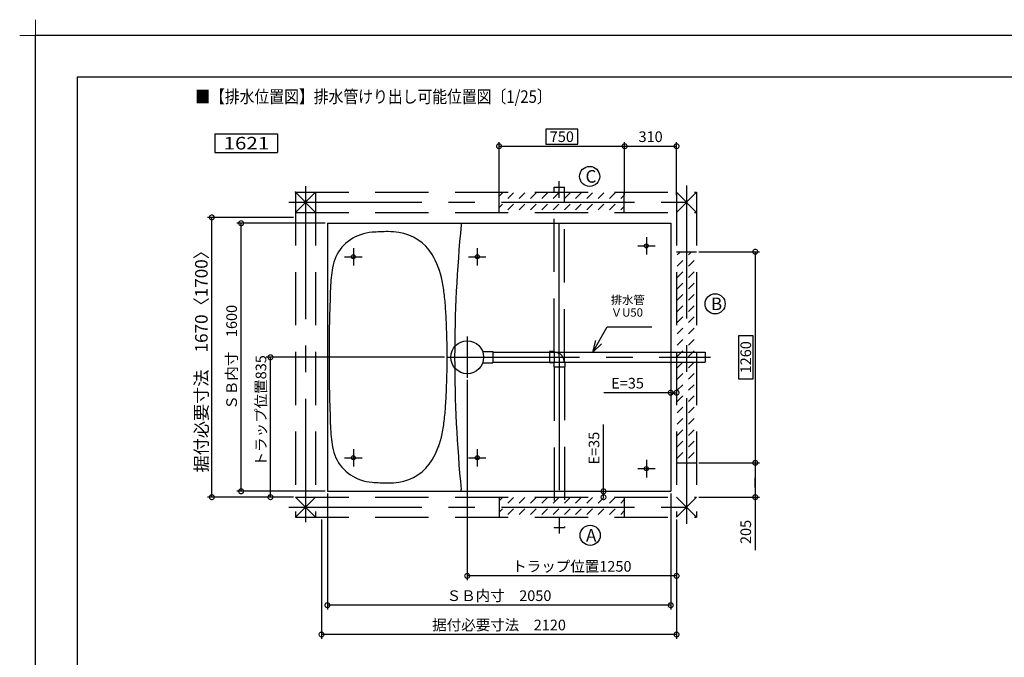
# Model space of a CAD drawing. Extents: x -424 to 186, y -4 to 301.
# Drawn here: x -424 to -189, y 148 to 301 of the extents above; entities that cross this region are included whole.
import ezdxf

# ---------------------------------------------------------------- set-up
doc = ezdxf.new("R2010")
doc.units = 0
doc.linetypes.add('CENTER', pattern=[50.8, 31.75, -6.35, 6.35, -6.35])
doc.linetypes.add('DASHED', pattern=[19.05, 12.7, -6.35])
doc.layers.get('0').update_dxf_attribs({"linetype": 'CONTINUOUS'})
doc.layers.get('DEFPOINTS').update_dxf_attribs({"linetype": 'CONTINUOUS'})
doc.layers.add('1図面枠', color=7, linetype='CONTINUOUS', lineweight=15)
for name, color, linetype in [('PV', 7, 'CONTINUOUS'), ('RV', 7, 'CONTINUOUS'), ('図面枠', 3, 'CONTINUOUS')]:
    doc.layers.add(name, color=color, linetype=linetype)
doc.styles.add('MX_DIMTXSTY_2', font='txt.shx', dxfattribs={"width": 0.95, "bigfont": 'extfont.shx'})
doc.styles.add('MX_DIMTXSTY_4', font='txt.shx', dxfattribs={"width": 1.05, "bigfont": 'extfont.shx'})
doc.styles.add('MX_DIMTXSTY_5', font='txt.shx', dxfattribs={"width": 1.15, "bigfont": 'extfont.shx'})
doc.styles.add('MX_DIMTXSTY_6', font='txt.shx', dxfattribs={"width": 1.2, "bigfont": 'extfont.shx'})
doc.styles.add('MX_DIMTXSTY_7', font='txt.shx', dxfattribs={"width": 0.9, "bigfont": 'extfont.shx'})
doc.styles.add('MX_NOTE_STANDARD', font='txt.shx', dxfattribs={"bigfont": 'extfont.shx'})
doc.dimstyles.new('MX_DIMSTYLE_RV', dxfattribs={"dimtxt": 4.1656, "dimasz": 2.5, "dimexe": 1, "dimexo": 0.5, "dimgap": 1, "dimtad": 1, "dimlfac": 25, "dimdsep": 46, "dimtxsty": 'MX_NOTE_STANDARD', "dimblk1": 'OPEN30', "dimblk2": 'OPEN30', "dimsah": 1, "dimcen": 2.5, "dimadec": 0, "dimazin": 0, "dimtfac": 1, "dimtmove": 0, "dimatfit": 3, "dimldrblk": 'OPEN30', "dimfxl": 1, "dimtzin": 0, "dimarcsym": 0})
doc.dimstyles.new('MXDIMSTYLE', dxfattribs={"dimtxt": 4.1656, "dimasz": 2.5, "dimexe": 1, "dimexo": 0.5, "dimgap": 1, "dimtad": 1, "dimdsep": 46, "dimtxsty": 'MX_NOTE_STANDARD', "dimblk1": 'OPEN30', "dimblk2": 'OPEN30', "dimsah": 1, "dimcen": 2.5, "dimadec": 0, "dimazin": 0, "dimtfac": 1, "dimtmove": 0, "dimatfit": 3, "dimldrblk": 'OPEN30', "dimfxl": 1, "dimtzin": 0, "dimarcsym": 0})
pattern_1 = [(45, (0, 7.5), (2e-16, 2.694077), [1.905, -1.905])]

# ---------------------------------------------------------------- blocks, each defined once
blk = doc.blocks.new('_DOTSMALL')
at = {"color": 0, "linetype": 'ByBlock', "lineweight": -2, "const_width": 0.5}
blk.add_lwpolyline([(-0.0625, 0, 1), (0.0625, 0, 1)], format="xyb", close=True, dxfattribs=at)
blk = doc.blocks.new('*D3')
at = {"layer": 'DEFPOINTS', "color": 0}
for p in [(-377.86, 253.54), (-357.86, 253.54), (-357.86, 186.74)]:
    blk.add_point(p, dxfattribs=at)
at = {"layer": 'RV', "color": 0, "linetype": 'Continuous', "lineweight": -2}
for p, q in [((-358.36, 253.54), (-378.86, 253.54)), ((-377.86, 186.74), (-377.86, 253.54)), ((-358.36, 186.74), (-378.86, 186.74))]:
    blk.add_line(p, q, dxfattribs=at)
at = {"layer": 'RV', "color": 0, "lineweight": -2, "xscale": 2.32, "yscale": 2.32, "zscale": 2.32}
for p, rotation in [((-377.86, 253.54), 90), ((-377.86, 186.74), 270)]:
    blk.add_blockref('_DOTSMALL', p, dxfattribs=dict(at, rotation=rotation))
at = {"layer": 'RV', "color": 0, "linetype": 'Continuous', "insert": (-380.36, 220.14), "char_height": 3, "attachment_point": 5, "rotation": 90, "line_spacing_factor": 0.9, "style": 'MX_DIMTXSTY_2'}
blk.add_mtext('\\A1;据付必要寸法\u30001670〈1700〉', dxfattribs=at)
blk = doc.blocks.new('_OPEN30')
at = {"color": 0, "linetype": 'ByBlock', "lineweight": -2}
for p, q in [((-1, 0.267949), (0, 0)), ((0, 0), (-1, -0.267949)), ((0, 0), (-1, 0))]:
    blk.add_line(p, q, dxfattribs=at)
blk = doc.blocks.new('*D11')
at = {"layer": 'DEFPOINTS', "color": 0}
for p in [(-266.86, 270.54), (-279.26, 258.34), (-266.86, 258.34)]:
    blk.add_point(p, dxfattribs=at)
at = {"layer": 'RV', "color": 0, "linetype": 'Continuous', "lineweight": -2}
for p, q in [((-279.26, 258.84), (-279.26, 271.54)), ((-279.26, 270.54), (-266.86, 270.54)), ((-266.86, 258.84), (-266.86, 271.54))]:
    blk.add_line(p, q, dxfattribs=at)
at = {"layer": 'RV', "color": 0, "lineweight": -2, "xscale": 2.32, "yscale": 2.32, "zscale": 2.32, "rotation": 180}
blk.add_blockref('_DOTSMALL', (-279.26, 270.54), dxfattribs=at)
at = {"layer": 'RV', "color": 0, "lineweight": -2, "xscale": 2.32, "yscale": 2.32, "zscale": 2.32}
blk.add_blockref('_DOTSMALL', (-266.86, 270.54), dxfattribs=at)
at = {"layer": 'RV', "color": 0, "linetype": 'Continuous', "insert": (-273.06, 272.81), "char_height": 2.54, "attachment_point": 5, "line_spacing_factor": 0.9, "style": 'MX_DIMTXSTY_6'}
blk.add_mtext('\\A1;310', dxfattribs=at)
blk = doc.blocks.new('*D12')
at = {"layer": 'DEFPOINTS', "color": 0}
for p in [(-279.26, 270.54), (-309.26, 258.34), (-279.26, 258.34)]:
    blk.add_point(p, dxfattribs=at)
at = {"layer": 'RV', "color": 0, "linetype": 'Continuous', "lineweight": -2}
for p, q in [((-290.43, 274.58), (-298.09, 274.58)), ((-298.09, 274.58), (-298.09, 271.04)), ((-290.43, 271.04), (-290.43, 274.58)), ((-309.26, 258.84), (-309.26, 271.54)), ((-309.26, 270.54), (-279.26, 270.54)), ((-298.09, 271.04), (-290.43, 271.04))]:
    blk.add_line(p, q, dxfattribs=at)
at = {"layer": 'RV', "color": 0, "lineweight": -2, "xscale": 2.32, "yscale": 2.32, "zscale": 2.32, "rotation": 180}
blk.add_blockref('_DOTSMALL', (-309.26, 270.54), dxfattribs=at)
at = {"layer": 'RV', "color": 0, "lineweight": -2, "xscale": 2.32, "yscale": 2.32, "zscale": 2.32}
blk.add_blockref('_DOTSMALL', (-279.26, 270.54), dxfattribs=at)
at = {"layer": 'RV', "color": 0, "linetype": 'Continuous', "insert": (-294.26, 272.81), "char_height": 2.54, "attachment_point": 5, "line_spacing_factor": 0.9, "style": 'MX_DIMTXSTY_4'}
blk.add_mtext('\\A1;750', dxfattribs=at)
blk = doc.blocks.new('*D13')
at = {"layer": 'DEFPOINTS', "color": 0}
for p in [(-262.06, 245.34), (-262.06, 194.94), (-248.06, 194.94)]:
    blk.add_point(p, dxfattribs=at)
at = {"layer": 'RV', "color": 0, "linetype": 'Continuous', "lineweight": -2}
for p, q in [((-261.56, 245.34), (-247.06, 245.34)), ((-248.06, 245.34), (-248.06, 194.94)), ((-248.56, 225.27), (-252.1, 225.27)), ((-252.1, 225.27), (-252.1, 215.02)), ((-248.56, 215.02), (-248.56, 225.27)), ((-252.1, 215.02), (-248.56, 215.02))]:
    blk.add_line(p, q, dxfattribs=at)
at = {"layer": 'RV', "color": 0, "lineweight": -2, "xscale": 2.32, "yscale": 2.32, "zscale": 2.32}
for p, rotation in [((-248.06, 245.34), 90), ((-248.06, 194.94), 270)]:
    blk.add_blockref('_DOTSMALL', p, dxfattribs=dict(at, rotation=rotation))
at = {"layer": 'RV', "color": 0, "linetype": 'Continuous', "insert": (-250.33, 220.14), "char_height": 2.54, "attachment_point": 5, "rotation": 90, "line_spacing_factor": 0.9, "style": 'MX_DIMTXSTY_5'}
blk.add_mtext('\\A1;1260', dxfattribs=at)
blk = doc.blocks.new('*D14')
at = {"layer": 'DEFPOINTS', "color": 0}
for p in [(-262.06, 194.94), (-262.06, 186.74), (-248.06, 186.74)]:
    blk.add_point(p, dxfattribs=at)
at = {"layer": 'RV', "color": 0, "linetype": 'Continuous', "lineweight": -2}
for p, q in [((-261.56, 194.94), (-247.06, 194.94)), ((-248.06, 194.94), (-248.06, 186.74)), ((-248.06, 189.06), (-248.06, 191.38)), ((-261.56, 186.74), (-247.06, 186.74)), ((-248.06, 186.74), (-248.06, 174.09))]:
    blk.add_line(p, q, dxfattribs=at)
at = {"layer": 'RV', "color": 0, "lineweight": -2, "xscale": 2.32, "yscale": 2.32, "zscale": 2.32}
for p, rotation in [((-248.06, 194.94), 90), ((-248.06, 186.74), 270)]:
    blk.add_blockref('_DOTSMALL', p, dxfattribs=dict(at, rotation=rotation))
at = {"layer": 'RV', "color": 0, "linetype": 'Continuous', "insert": (-250.33, 178.43), "char_height": 2.54, "attachment_point": 5, "rotation": 90, "line_spacing_factor": 0.9, "style": 'MX_DIMTXSTY_4'}
blk.add_mtext('\\A1;205', dxfattribs=at)
blk = doc.blocks.new('*D16')
at = {"layer": 'DEFPOINTS', "color": 0}
for p in [(-370.86, 252.14), (-350.26, 252.14), (-350.26, 188.14)]:
    blk.add_point(p, dxfattribs=at)
at = {"layer": 'RV', "color": 0, "linetype": 'Continuous', "lineweight": -2}
for p, q in [((-350.76, 252.14), (-371.86, 252.14)), ((-370.86, 188.14), (-370.86, 252.14)), ((-350.76, 188.14), (-371.86, 188.14))]:
    blk.add_line(p, q, dxfattribs=at)
at = {"layer": 'RV', "color": 0, "lineweight": -2, "xscale": 2.32, "yscale": 2.32, "zscale": 2.32}
for p, rotation in [((-370.86, 252.14), 90), ((-370.86, 188.14), 270)]:
    blk.add_blockref('_DOTSMALL', p, dxfattribs=dict(at, rotation=rotation))
at = {"layer": 'RV', "color": 0, "linetype": 'Continuous', "insert": (-373.13, 220.14), "char_height": 2.54, "attachment_point": 5, "rotation": 90, "line_spacing_factor": 0.9, "style": 'MX_DIMTXSTY_2'}
blk.add_mtext('\\A1;ＳＢ内寸\u30001600', dxfattribs=at)
blk = doc.blocks.new('*D17')
at = {"layer": 'DEFPOINTS', "color": 0}
for p in [(-266.86, 211.68), (-268.26, 188.14), (-266.86, 181.94)]:
    blk.add_point(p, dxfattribs=at)
at = {"layer": 'RV', "color": 0, "linetype": 'Continuous', "lineweight": -2}
for q in [(-284.21, 211.68), (-266.86, 211.68)]:
    blk.add_line((-268.26, 211.68), q, dxfattribs=at)
at = {"layer": 'RV', "color": 0, "lineweight": -2, "xscale": 2.32, "yscale": 2.32, "zscale": 2.32}
blk.add_blockref('_DOTSMALL', (-268.26, 211.68), dxfattribs=at)
at = {"layer": 'RV', "color": 0, "lineweight": -2, "xscale": 2.32, "yscale": 2.32, "zscale": 2.32, "rotation": 180}
blk.add_blockref('_DOTSMALL', (-266.86, 211.68), dxfattribs=at)
at = {"layer": 'RV', "color": 0, "linetype": 'Continuous', "insert": (-278.56, 213.95), "char_height": 2.54, "attachment_point": 5, "line_spacing_factor": 0.9, "style": 'MX_NOTE_STANDARD'}
blk.add_mtext('\\A1;E=35', dxfattribs=at)
blk = doc.blocks.new('*D18')
at = {"layer": 'DEFPOINTS', "color": 0}
for p in [(-284.31, 188.14), (-268.26, 188.14), (-262.06, 186.74)]:
    blk.add_point(p, dxfattribs=at)
at = {"layer": 'RV', "color": 0, "linetype": 'Continuous', "lineweight": -2}
for p, q in [((-284.31, 188.14), (-284.31, 204.1)), ((-284.31, 186.74), (-284.31, 188.14))]:
    blk.add_line(p, q, dxfattribs=at)
at = {"layer": 'RV', "color": 0, "lineweight": -2, "xscale": 2.32, "yscale": 2.32, "zscale": 2.32}
for p, rotation in [((-284.31, 188.14), 270), ((-284.31, 186.74), 90)]:
    blk.add_blockref('_DOTSMALL', p, dxfattribs=dict(at, rotation=rotation))
at = {"layer": 'RV', "color": 0, "linetype": 'Continuous', "insert": (-286.58, 198.44), "char_height": 2.54, "attachment_point": 5, "rotation": 90, "line_spacing_factor": 0.9, "style": 'MX_NOTE_STANDARD'}
blk.add_mtext('\\A1;E=35', dxfattribs=at)
blk = doc.blocks.new('*D19')
at = {"layer": 'DEFPOINTS', "color": 0}
for p in [(-350.26, 188.14), (-268.26, 188.14), (-350.26, 160.94)]:
    blk.add_point(p, dxfattribs=at)
at = {"layer": 'RV', "color": 0, "linetype": 'Continuous', "lineweight": -2}
for p, q in [((-350.26, 187.64), (-350.26, 159.94)), ((-268.26, 187.64), (-268.26, 159.94)), ((-268.26, 160.94), (-350.26, 160.94))]:
    blk.add_line(p, q, dxfattribs=at)
at = {"layer": 'RV', "color": 0, "lineweight": -2, "xscale": 2.32, "yscale": 2.32, "zscale": 2.32, "rotation": 180}
blk.add_blockref('_DOTSMALL', (-350.26, 160.94), dxfattribs=at)
at = {"layer": 'RV', "color": 0, "lineweight": -2, "xscale": 2.32, "yscale": 2.32, "zscale": 2.32}
blk.add_blockref('_DOTSMALL', (-268.26, 160.94), dxfattribs=at)
at = {"layer": 'RV', "color": 0, "linetype": 'Continuous', "insert": (-309.26, 163.21), "char_height": 2.54, "attachment_point": 5, "line_spacing_factor": 0.9, "style": 'MX_DIMTXSTY_2'}
blk.add_mtext('\\A1;ＳＢ内寸\u30002050', dxfattribs=at)
blk = doc.blocks.new('*D20')
at = {"layer": 'DEFPOINTS', "color": 0}
for p in [(-351.66, 181.94), (-266.86, 181.94), (-351.66, 153.94)]:
    blk.add_point(p, dxfattribs=at)
at = {"layer": 'RV', "color": 0, "linetype": 'Continuous', "lineweight": -2}
for p, q in [((-351.66, 181.44), (-351.66, 152.94)), ((-266.86, 181.44), (-266.86, 152.94)), ((-266.86, 153.94), (-351.66, 153.94))]:
    blk.add_line(p, q, dxfattribs=at)
at = {"layer": 'RV', "color": 0, "lineweight": -2, "xscale": 2.32, "yscale": 2.32, "zscale": 2.32, "rotation": 180}
blk.add_blockref('_DOTSMALL', (-351.66, 153.94), dxfattribs=at)
at = {"layer": 'RV', "color": 0, "lineweight": -2, "xscale": 2.32, "yscale": 2.32, "zscale": 2.32}
blk.add_blockref('_DOTSMALL', (-266.86, 153.94), dxfattribs=at)
at = {"layer": 'RV', "color": 0, "linetype": 'Continuous', "insert": (-309.26, 156.21), "char_height": 2.54, "attachment_point": 5, "line_spacing_factor": 0.9, "style": 'MX_DIMTXSTY_7'}
blk.add_mtext('\\A1;据付必要寸法\u30002120', dxfattribs=at)
blk = doc.blocks.new('*D26')
at = {"layer": 'DEFPOINTS', "color": 0}
for p in [(-316.86, 215.22), (-266.86, 181.94), (-316.86, 167.94)]:
    blk.add_point(p, dxfattribs=at)
at = {"layer": 'RV', "color": 0, "linetype": 'Continuous', "lineweight": -2}
for p, q in [((-316.86, 214.72), (-316.86, 166.94)), ((-266.86, 181.44), (-266.86, 166.94)), ((-266.86, 167.94), (-316.86, 167.94))]:
    blk.add_line(p, q, dxfattribs=at)
at = {"layer": 'RV', "color": 0, "lineweight": -2, "xscale": 2.32, "yscale": 2.32, "zscale": 2.32, "rotation": 180}
blk.add_blockref('_DOTSMALL', (-316.86, 167.94), dxfattribs=at)
at = {"layer": 'RV', "color": 0, "lineweight": -2, "xscale": 2.32, "yscale": 2.32, "zscale": 2.32}
blk.add_blockref('_DOTSMALL', (-266.86, 167.94), dxfattribs=at)
at = {"layer": 'RV', "color": 0, "linetype": 'Continuous', "insert": (-291.86, 170.21), "char_height": 2.54, "attachment_point": 5, "line_spacing_factor": 0.9, "style": 'MX_DIMTXSTY_2'}
blk.add_mtext('\\A1;トラップ位置1250', dxfattribs=at)
blk = doc.blocks.new('*D27')
at = {"layer": 'DEFPOINTS', "color": 0}
for p in [(-363.86, 220.14), (-321.78, 220.14), (-357.86, 186.74)]:
    blk.add_point(p, dxfattribs=at)
at = {"layer": 'RV', "color": 0, "linetype": 'Continuous', "lineweight": -2}
for p, q in [((-322.28, 220.14), (-364.86, 220.14)), ((-363.86, 186.74), (-363.86, 220.14)), ((-358.36, 186.74), (-364.86, 186.74))]:
    blk.add_line(p, q, dxfattribs=at)
at = {"layer": 'RV', "color": 0, "lineweight": -2, "xscale": 2.32, "yscale": 2.32, "zscale": 2.32}
for p, rotation in [((-363.86, 220.14), 90), ((-363.86, 186.74), 270)]:
    blk.add_blockref('_DOTSMALL', p, dxfattribs=dict(at, rotation=rotation))
at = {"layer": 'RV', "color": 0, "linetype": 'Continuous', "insert": (-366.13, 207.36), "char_height": 2.54, "attachment_point": 5, "rotation": 90, "line_spacing_factor": 0.9, "style": 'MX_DIMTXSTY_7'}
blk.add_mtext('\\A1;トラップ位置835', dxfattribs=at)
blk = doc.blocks.new('グループ-6')
at = {"layer": '1図面枠', "color": 7, "linetype": 'Continuous', "lineweight": 15}
for p, q in [((-4200, 2895), (-4200, 3045)), ((-4275, 2970), (-4125, 2970))]:
    blk.add_line(p, q, dxfattribs=at)

msp = doc.modelspace()

# ---------------------------------------------------------------- hatches: boundary and pattern name
at = {"layer": 'RV', "linetype": 'Continuous'}
h = msp.add_hatch(dxfattribs=at)
h.set_pattern_fill('DASH', scale=0.6, angle=45, style=0)
h.set_pattern_definition(pattern_1)
h.paths.add_polyline_path([(-309.26, 254.744), (-309.26, 259.544), (-279.36, 259.544), (-279.36, 254.744)])
h = msp.add_hatch(dxfattribs=at)
h.set_pattern_fill('DASH', scale=0.6, angle=45, style=0)
h.set_pattern_definition(pattern_1)
h.paths.add_polyline_path([(-266.86, 245.344), (-266.86, 194.944), (-262.06, 194.944), (-262.06, 245.344)])
h = msp.add_hatch(dxfattribs=at)
h.set_pattern_fill('DASH', scale=0.6, angle=45, style=0)
h.set_pattern_definition(pattern_1)
h.paths.add_polyline_path([(-309.26, 181.944), (-309.26, 186.744), (-279.26, 186.744), (-279.26, 181.944)])

# ---------------------------------------------------------------- linework, layer by layer
at = {"layer": 'DEFPOINTS'}
for p in [(0, 297), (-420, 0)]:
    msp.add_line(p, (-420, 297), dxfattribs=at)
at = {"layer": 'RV', "color": 7, "linetype": 'Continuous'}
for p, q in [((-377.157, 273.506), (-377.157, 269.01)), ((-377.157, 273.506), (-362.157, 273.506)), ((-362.157, 273.506), (-362.157, 269.01)), ((-377.157, 269.01), (-362.157, 269.01)), ((-309.26, 254.744), (-309.26, 259.544)), ((-279.36, 254.744), (-279.36, 259.544)), ((-350.26, 252.144), (-268.26, 252.144)), ((-350.26, 252.144), (-350.26, 188.144)), ((-318.3, 252.144), (-318.3, 251.742)), ((-268.26, 252.144), (-268.26, 188.144)), ((-266.86, 245.344), (-262.06, 245.344)), ((-313.184, 221.504), (-310.74, 221.504)), ((-310.74, 221.504), (-310.74, 218.784)), ((-310.74, 221.344), (-260.06, 221.344)), ((-260.06, 221.344), (-260.06, 218.944)), ((-313.184, 218.784), (-310.74, 218.784)), ((-310.74, 218.944), (-260.06, 218.944)), ((-266.86, 194.944), (-262.06, 194.944)), ((-350.26, 188.144), (-268.26, 188.144)), ((-318.3, 188.144), (-318.3, 188.545)), ((-309.26, 186.744), (-309.26, 181.944)), ((-279.26, 181.944), (-279.26, 186.744))]:
    msp.add_line(p, q, dxfattribs=at)
at = {"layer": 'RV', "color": 7, "linetype": 'CENTER'}
for p, q in [((-294.86, 220.144), (-294.86, 262.233)), ((-264.46, 261.144), (-264.46, 180.344)), ((-355.46, 261.017), (-355.46, 180.793)), ((-359.46, 257.144), (-260.46, 257.144)), ((-274.06, 248.824), (-274.06, 244.664)), ((-344.06, 246.224), (-344.06, 242.064)), ((-314.46, 246.224), (-314.46, 242.064)), ((-276.14, 246.744), (-271.98, 246.744)), ((-346.14, 244.144), (-341.98, 244.144)), ((-316.54, 244.144), (-312.38, 244.144)), ((-316.86, 225.064), (-316.86, 215.224)), ((-321.78, 220.144), (-258.772, 220.144)), ((-294.86, 220.144), (-294.86, 178.054)), ((-344.06, 198.224), (-344.06, 194.064)), ((-314.46, 198.224), (-314.46, 194.064)), ((-346.14, 196.144), (-341.98, 196.144)), ((-316.54, 196.144), (-312.38, 196.144)), ((-274.06, 195.624), (-274.06, 191.464)), ((-276.14, 193.544), (-271.98, 193.544)), ((-359.46, 184.344), (-260.46, 184.344))]:
    msp.add_line(p, q, dxfattribs=at)
at = {"layer": 'RV', "color": 7, "linetype": 'DASHED'}
for p, q in [((-357.86, 259.544), (-262.06, 259.544)), ((-357.86, 259.544), (-357.86, 181.944)), ((-353.06, 254.744), (-357.86, 259.544)), ((-357.86, 254.744), (-353.06, 259.544)), ((-353.06, 259.544), (-353.06, 181.944)), ((-296.06, 221.484), (-296.06, 260.784)), ((-296.06, 260.784), (-293.66, 260.784)), ((-293.66, 218.944), (-293.66, 260.784)), ((-266.86, 259.544), (-266.86, 181.944)), ((-266.86, 254.744), (-262.06, 259.544)), ((-266.86, 259.544), (-262.06, 254.744)), ((-262.06, 259.544), (-262.06, 181.944)), ((-357.86, 254.744), (-262.06, 254.744)), ((-296.06, 221.484), (-297.18, 221.484)), ((-297.18, 221.484), (-297.18, 218.804)), ((-296.06, 221.484), (-296.06, 218.944)), ((-296.2, 218.804), (-297.18, 218.804)), ((-296.2, 218.804), (-296.06, 218.944)), ((-296.2, 218.804), (-296.2, 217.824)), ((-296.06, 218.944), (-293.52, 218.944)), ((-293.52, 218.944), (-293.52, 217.824)), ((-296.2, 217.824), (-293.52, 217.824)), ((-296.06, 217.672), (-296.06, 179.504)), ((-293.66, 217.824), (-293.66, 179.504)), ((-357.86, 186.744), (-262.06, 186.744)), ((-357.86, 186.744), (-353.06, 181.944)), ((-353.06, 186.744), (-357.86, 181.944)), ((-266.86, 186.744), (-262.06, 181.944)), ((-266.86, 181.944), (-262.06, 186.744)), ((-357.86, 181.944), (-262.06, 181.944)), ((-296.06, 179.504), (-293.66, 179.504))]:
    msp.add_line(p, q, dxfattribs=at)
at = {"layer": 'RV', "color": 7, "linetype": 'Continuous'}
for centre, radius in [((-287.615, 263.333), 2.4), ((-274.06, 246.744), 0.48), ((-344.06, 244.144), 0.48), ((-314.46, 244.144), 0.48), ((-257.66, 232.903), 2.4), ((-316.86, 220.144), 3.92), ((-344.06, 196.144), 0.48), ((-314.46, 196.144), 0.48), ((-274.06, 193.544), 0.48), ((-287.496, 177.629), 2.4)]:
    msp.add_circle(centre, radius, dxfattribs=at)
for centre, radius, start, end in [((0.94, 220.144), 320.8, 174.34726, 180), ((-339.158, 239.921), 10, 108.46728, 170.71873), ((-338.524, 238.024), 12, 94.95444, 108.46728), ((-335.76, 206.144), 44, 89.99999, 94.95444), ((-335.76, 232.544), 17.6, 81.67971, 90), ((-334.834, 238.876), 11.2, 31.16034, 81.67971), ((-341.68, 234.737), 19.2, 11.00864, 31.16034), ((-309.55, 235.083), 40, 170.71873, 177.6217), ((-322.981, 241.575), 0.4, 184.46931, 184.50491), ((-322.981, 241.575), 0.4, 184.46931, 184.50491), ((-364.453, 230.306), 42.4, 6.27211, 11.00864), ((50.14, 220.144), 400, 177.6217, 180), ((-404.214, 225.936), 82.4, 3.62323, 6.27211), ((-464.094, 222.145), 142.4, 1.91139, 3.62323), ((-524.06, 220.144), 202.4, 0, 1.91139), ((50.14, 220.144), 400, 180, 182.3783), ((-524.06, 220.144), 202.4, 358.08861, 0), ((0.94, 220.144), 320.8, 180, 185.65274), ((-464.094, 218.142), 142.4, 356.37678, 358.08861), ((-404.214, 214.351), 82.4, 353.72789, 356.37678), ((-364.453, 209.981), 42.4, 348.99136, 353.72789), ((-309.55, 205.205), 40, 182.3783, 189.28127), ((-341.68, 205.55), 19.2, 328.83966, 348.99136), ((-339.158, 200.366), 10, 189.28127, 251.53272), ((-322.981, 198.712), 0.4, 175.49509, 175.53069), ((-322.981, 198.712), 0.4, 175.49509, 175.53069), ((-322.981, 198.712), 0.4, 175.49509, 175.53069), ((-322.981, 198.649), 0.4, 175.49509, 175.53069), ((-322.981, 198.649), 0.4, 175.49509, 175.53069), ((-334.834, 201.411), 11.2, 278.32029, 328.83966), ((-338.524, 202.263), 12, 251.53272, 265.04556), ((-335.76, 234.144), 44, 265.04556, 270.00001), ((-335.76, 207.744), 17.6, 270, 278.32029)]:
    msp.add_arc(centre, radius, start, end, dxfattribs=at)
at = {"layer": 'RV', "color": 7, "linetype": 'DASHED'}
msp.add_arc((-296.06, 218.944), 2.4, 0, 89.99998, dxfattribs=at)
at = {"layer": 'RV', "color": 7, "linetype": 'Continuous'}
msp.add_point((-357.86, 259.544), dxfattribs=at)
at = {"layer": '図面枠'}
for p, q in [((-10, 287), (-410, 287)), ((-410, 287), (-410, 10))]:
    msp.add_line(p, q, dxfattribs=at)

# ---------------------------------------------------------------- block references
at = {"layer": '1図面枠', "color": 7, "xscale": 0.05, "yscale": 0.05, "zscale": 0.05}
msp.add_blockref('グループ-6', (-210, 148.5), dxfattribs=at)
msp.add_blockref('グループ-6', (-210, 148.5), dxfattribs=at)

# ---------------------------------------------------------------- texts
at = {"layer": 'PV', "color": 7, "linetype": 'Continuous', "insert": (-381.831, 283.884), "char_height": 3, "attachment_point": 1, "line_spacing_factor": 0.8992, "style": 'MX_NOTE_STANDARD'}
msp.add_mtext('\\W0.864745;\\A1;■【排水位置図】排水管けり出し可能位置図〔1/25〕', dxfattribs=at)
at = {"layer": 'RV', "color": 7, "linetype": 'Continuous', "line_spacing_factor": 0.8992, "style": 'MX_NOTE_STANDARD'}
for s, insert, char_height, attachment_point in [('\\W1.200000;\\A1;1621', (-375.057, 271.258), 3, 4), ('\\A1;C', (-288.615, 264.833), 3, 1), ('\\W0.991736;\\A1;排水管\\PＶU50', (-282.561, 234.838), 2, 1), ('\\A1;B', (-258.66, 234.403), 3, 1), ('\\A1;A', (-288.496, 179.129), 3, 1)]:
    msp.add_mtext(s, dxfattribs=dict(at, insert=insert, char_height=char_height, attachment_point=attachment_point))
at = {"layer": 'RV', "color": 171, "linetype": 'Continuous', "char_height": 2, "line_spacing_factor": 0.8992, "style": 'MX_NOTE_STANDARD'}
for insert, attachment_point in [((-272.747, 220.876), 7), ((-272.747, 218.876), 1)]:
    msp.add_mtext('\\A1;', dxfattribs=dict(at, insert=insert, attachment_point=attachment_point))

# ---------------------------------------------------------------- dimensions: what is measured, and where the dimension line sits
at = {"layer": 'RV', "color": 7, "linetype": 'Continuous'}
for base, p1, p2, text, override, picture, middle in [((-279.26, 270.544), (-309.26, 258.344), (-279.26, 258.344), '\\A1;<>', {"dimtxt": 2.54, "dimasz": 2.32, "dimgap": -0.5, "dimdec": 0, "dimtxsty": 'MX_DIMTXSTY_4', "dimblk1": 'DOTSMALL', "dimblk2": 'DOTSMALL', "dimse2": 1, "dimtzin": 8}, '*D12', (-294.26, 270.544)), ((-266.86, 270.544), (-279.26, 258.344), (-266.86, 258.344), '\\A1;<>', {"dimtxt": 2.54, "dimasz": 2.32, "dimdec": 0, "dimtxsty": 'MX_DIMTXSTY_6', "dimblk1": 'DOTSMALL', "dimblk2": 'DOTSMALL', "dimtzin": 8}, '*D11', (-273.06, 270.544)), ((-316.86, 167.944), (-266.86, 181.944), (-316.86, 215.224), '\\A1;トラップ位置<>', {"dimtxt": 2.54, "dimasz": 2.32, "dimdec": 0, "dimtxsty": 'MX_DIMTXSTY_2', "dimblk1": 'DOTSMALL', "dimblk2": 'DOTSMALL', "dimtzin": 8}, '*D26', (-291.86, 167.944)), ((-266.86, 211.682), (-268.26, 188.144), (-266.86, 181.944), '\\A1;E=<>', {"dimtxt": 2.54, "dimasz": 2.32, "dimdec": 0, "dimblk1": 'DOTSMALL', "dimblk2": 'DOTSMALL', "dimse1": 1, "dimse2": 1, "dimtzin": 8}, '*D17', (-278.557, 211.682)), ((-350.26, 160.944), (-268.26, 188.144), (-350.26, 188.144), '\\A1;ＳＢ内寸\u3000<>', {"dimtxt": 2.54, "dimasz": 2.32, "dimdec": 0, "dimtxsty": 'MX_DIMTXSTY_2', "dimblk1": 'DOTSMALL', "dimblk2": 'DOTSMALL', "dimtzin": 8}, '*D19', (-309.26, 160.944)), ((-351.66, 153.944), (-266.86, 181.944), (-351.66, 181.944), '\\A1;据付必要寸法\u3000<>', {"dimtxt": 2.54, "dimasz": 2.32, "dimdec": 0, "dimtxsty": 'MX_DIMTXSTY_7', "dimblk1": 'DOTSMALL', "dimblk2": 'DOTSMALL', "dimtzin": 8}, '*D20', (-309.26, 153.944))]:
    dim = msp.add_linear_dim(base=base, p1=p1, p2=p2, text=text, dimstyle='MX_DIMSTYLE_RV', override=override, dxfattribs=at)
    dim.commit()
    dim.dimension.update_dxf_attribs({"geometry": picture, "text_midpoint": middle, "dimtype": 160})
for base, p1, p2, text, override, picture, middle in [((-377.86, 253.544), (-357.86, 186.744), (-357.86, 253.544), '\\A1;据付必要寸法\u3000<>〈1700〉', {"dimtxt": 3, "dimasz": 2.32, "dimdec": 0, "dimtxsty": 'MX_DIMTXSTY_2', "dimblk1": 'DOTSMALL', "dimblk2": 'DOTSMALL', "dimtzin": 8}, '*D3', (-377.86, 220.144)), ((-370.86, 252.144), (-350.26, 188.144), (-350.26, 252.144), '\\A1;ＳＢ内寸\u3000<>', {"dimtxt": 2.54, "dimasz": 2.32, "dimdec": 0, "dimtxsty": 'MX_DIMTXSTY_2', "dimblk1": 'DOTSMALL', "dimblk2": 'DOTSMALL', "dimtzin": 8}, '*D16', (-370.86, 220.144)), ((-248.06, 194.944), (-262.06, 245.344), (-262.06, 194.944), '\\A1;<>', {"dimtxt": 2.54, "dimasz": 2.32, "dimgap": -0.5, "dimdec": 0, "dimtxsty": 'MX_DIMTXSTY_5', "dimblk1": 'DOTSMALL', "dimblk2": 'DOTSMALL', "dimse2": 1, "dimtzin": 8}, '*D13', (-248.06, 220.144)), ((-363.86, 220.144), (-357.86, 186.744), (-321.78, 220.144), '\\A1;トラップ位置<>', {"dimtxt": 2.54, "dimasz": 2.32, "dimdec": 0, "dimtxsty": 'MX_DIMTXSTY_7', "dimblk1": 'DOTSMALL', "dimblk2": 'DOTSMALL', "dimtzin": 8}, '*D27', (-363.86, 207.361)), ((-284.313, 188.144), (-262.06, 186.744), (-268.26, 188.144), '\\A1;E=<>', {"dimtxt": 2.54, "dimasz": 2.32, "dimdec": 0, "dimblk1": 'DOTSMALL', "dimblk2": 'DOTSMALL', "dimse1": 1, "dimse2": 1, "dimtzin": 8}, '*D18', (-284.313, 198.44)), ((-248.06, 186.744), (-262.06, 194.944), (-262.06, 186.744), '\\A1;<>', {"dimtxt": 2.54, "dimasz": 2.32, "dimdec": 0, "dimtxsty": 'MX_DIMTXSTY_4', "dimblk1": 'DOTSMALL', "dimblk2": 'DOTSMALL', "dimtzin": 8}, '*D14', (-248.06, 178.428))]:
    dim = msp.add_linear_dim(base=base, p1=p1, p2=p2, angle=90, text=text, dimstyle='MX_DIMSTYLE_RV', override=override, dxfattribs=at)
    dim.commit()
    dim.dimension.update_dxf_attribs({"geometry": picture, "text_midpoint": middle, "dimtype": 160})

# ---------------------------------------------------------------- leaders
msp.add_leader([(-286.831, 221.344), (-283.41, 227.376), (-272.747, 227.376)], dimstyle='MXDIMSTYLE', override={"dimasz": 2.77}, dxfattribs=at)

doc.saveas('drawing.dxf')
